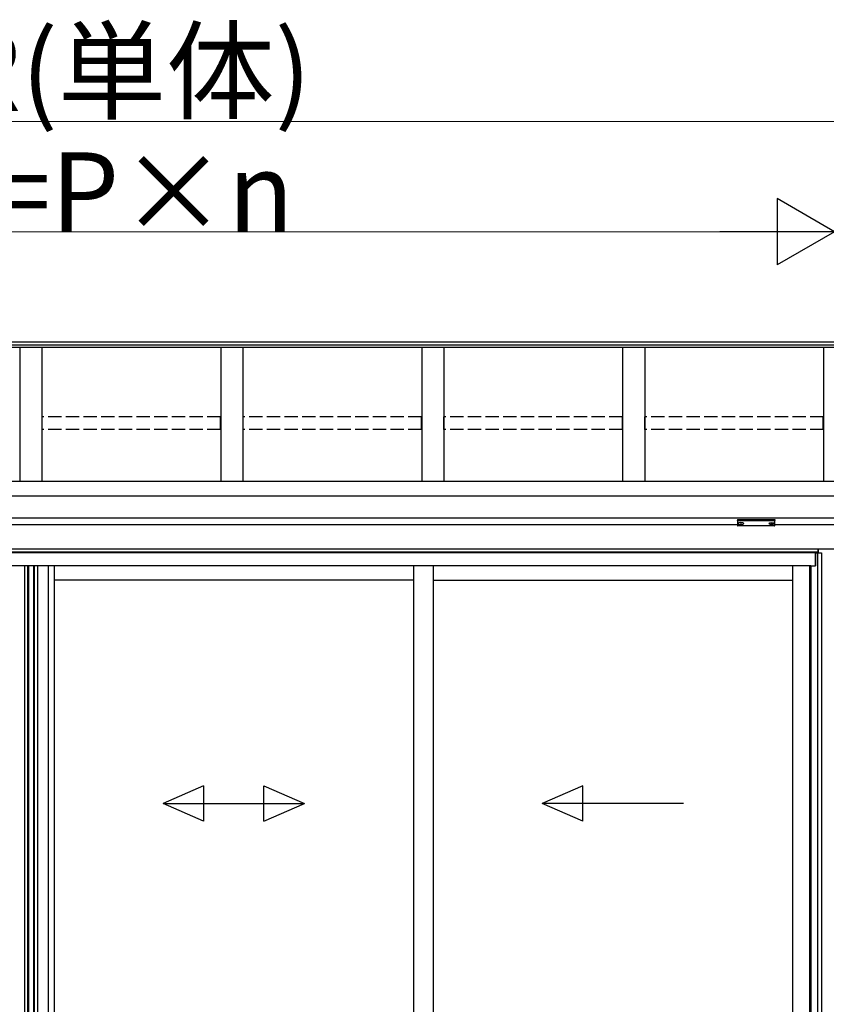
# Model space of a CAD drawing. Extents: x 0 to 15840, y 0 to 25654.
# Drawn here: x 4164 to 5991, y 14714 to 16946 of the extents above; entities that cross this region are included whole.
import ezdxf

# ---------------------------------------------------------------- set-up
doc = ezdxf.new("R2010")
doc.units = 0
doc.linetypes.add('YHIDDEN_1', pattern=[4, 3, -1])
doc.layers.add('YKK_A1', color=4, linetype='CONTINUOUS', lineweight=30)
doc.layers.add('YKK_D', color=6, linetype='CONTINUOUS', lineweight=13)
doc.styles.get("Standard").update_dxf_attribs({"font": 'txt', "bigfont": 'BIGFONT'})

msp = doc.modelspace()

# ---------------------------------------------------------------- linework, layer by layer
at = {"layer": 'YKK_A1'}
for p, q in [((6020.8, 16215.1), (2337.3, 16215.1)), ((6020.8, 16208.2), (2337.3, 16208.2)), ((6020.8, 16202.9), (2337.3, 16202.9)), ((4164.3, 16202.9), (4164.3, 15898.9)), ((4214.3, 16202.9), (4214.3, 15898.9)), ((4619.3, 16202.9), (4619.3, 15898.9)), ((4669.3, 16202.9), (4669.3, 15898.9)), ((5074.3, 16202.9), (5074.3, 15898.9)), ((5124.3, 16202.9), (5124.3, 15898.9)), ((5529.3, 16202.9), (5529.3, 15898.9)), ((5579.3, 16202.9), (5579.3, 15898.9)), ((5984.3, 16202.9), (5984.3, 15898.9)), ((6046.8, 15898.9), (2336.8, 15898.9)), ((6024.3, 15865.6), (2336.8, 15865.6)), ((6024.3, 15815.6), (2336.8, 15815.6)), ((5789.3, 15800.6), (2589.3, 15800.6)), ((5790.9, 15804.4), (5790.9, 15803.9)), ((5794.3, 15801.7), (5794.3, 15801.5)), ((5796.3, 15802.6), (5796.3, 15802.1)), ((5796.3, 15802.6), (5797.3, 15802.6)), ((5796.3, 15801.2), (5796.3, 15801.2)), ((5797.3, 15802.6), (5797.3, 15802.1)), ((5797.3, 15801.2), (5797.3, 15801.2)), ((5799.3, 15801.7), (5799.3, 15801.5)), ((5802.7, 15804.4), (5802.7, 15803.9)), ((5860.9, 15804.4), (5860.9, 15803.9)), ((5864.3, 15801.7), (5864.3, 15801.5)), ((5866.3, 15802.6), (5866.3, 15802.1)), ((5867.3, 15802.6), (5866.3, 15802.6)), ((5866.3, 15801.2), (5866.3, 15801.2)), ((5867.3, 15802.6), (5867.3, 15802.1)), ((5867.3, 15801.2), (5867.3, 15801.2)), ((5869.3, 15801.7), (5869.3, 15801.5)), ((5872.7, 15804.4), (5872.7, 15803.9)), ((6024.3, 15800.6), (5874.3, 15800.6)), ((6046.8, 15745.6), (2569.7, 15745.6)), ((5971.3, 15745.6), (2569.7, 15745.6)), ((5971.3, 15738.6), (2569.7, 15738.6)), ((5965.8, 15737.6), (2569.7, 15737.6)), ((5965.8, 15707.6), (5965.8, 15737.6)), ((5966.3, 15737.6), (5979.3, 15737.6)), ((5966.3, 15737.6), (5966.3, 15707.6)), ((5970.5, 15737.6), (5970.5, 13764.6)), ((5971.3, 15745.6), (5971.3, 15737.6)), ((5971.8, 15745.6), (5971.8, 15737.6)), ((5979.3, 15737.6), (5979.3, 13764.6)), ((5955.3, 15707.6), (2569.6, 15707.6)), ((4174.6, 15707.6), (4174.6, 13786.6)), ((4181.8, 15707.6), (4181.8, 13786.6)), ((4183.8, 15707.6), (4183.8, 13786.6)), ((4195.6, 15707.6), (4195.6, 13786.6)), ((4196.8, 15707.6), (4196.8, 13786.6)), ((4204, 15707.6), (4204, 13786.6)), ((4228.6, 15707.6), (4228.6, 13786.6)), ((4241.8, 15707.6), (4241.8, 13786.6)), ((5055.5, 15707.6), (5055.5, 13772.1)), ((5100.5, 15707.6), (5100.5, 13772.1)), ((5914.3, 15707.6), (5914.3, 13772.1)), ((5952.1, 15707.6), (5952.1, 13768.6)), ((5955.3, 15707.6), (5955.3, 13766.1)), ((5955.3, 15707.6), (5966.3, 15707.6)), ((5055.5, 15675.6), (4241.8, 15675.6)), ((5100.5, 15675.6), (5914.3, 15675.6))]:
    msp.add_line(p, q, dxfattribs=at)
at = {"layer": 'YKK_A1', "linetype": 'YHIDDEN_1', "ltscale": 10}
for p, q in [((4618.8, 16045.5), (4214.8, 16045.5)), ((4214.8, 16016.8), (4214.8, 16045.5)), ((4618.8, 16016.8), (4618.8, 16045.5)), ((5073.8, 16045.5), (4669.8, 16045.5)), ((4669.8, 16016.8), (4669.8, 16045.5)), ((5073.8, 16016.8), (5073.8, 16045.5)), ((5528.8, 16045.5), (5124.8, 16045.5)), ((5124.8, 16016.8), (5124.8, 16045.5)), ((5528.8, 16016.8), (5528.8, 16045.5)), ((5983.8, 16045.5), (5579.8, 16045.5)), ((5579.8, 16016.8), (5579.8, 16045.5)), ((5983.8, 16016.8), (5983.8, 16045.5)), ((4618.8, 16016.8), (4214.8, 16016.8)), ((5073.8, 16016.8), (4669.8, 16016.8)), ((5528.8, 16016.8), (5124.8, 16016.8)), ((5983.8, 16016.8), (5579.8, 16016.8))]:
    msp.add_line(p, q, dxfattribs=at)
at = {"layer": 'YKK_A1', "linetype": 'Continuous'}
for p, q in [((5789.3, 15812.3), (5789.3, 15811.2)), ((5789.3, 15811.2), (5789.3, 15799.3)), ((5790.3, 15810.9), (5790.3, 15812.6)), ((5790.3, 15812.6), (5873.3, 15812.6)), ((5831.8, 15810.9), (5790.3, 15810.9)), ((5790.3, 15810.9), (5790.3, 15810.4)), ((5790.3, 15810.4), (5831.8, 15810.4)), ((5790.3, 15798.3), (5790.3, 15810.4)), ((5873.3, 15810.9), (5831.8, 15810.9)), ((5831.8, 15810.4), (5873.3, 15810.4)), ((5873.3, 15812.6), (5873.3, 15810.9)), ((5873.3, 15810.9), (5873.3, 15810.4)), ((5873.3, 15810.4), (5873.3, 15798.3)), ((5874.3, 15811.2), (5874.3, 15812.3)), ((5874.3, 15799.3), (5874.3, 15811.2)), ((5831.8, 15798.3), (5790.3, 15798.3)), ((5831.8, 15798.3), (5790.3, 15798.3)), ((5790.3, 15798.3), (5790.3, 15798.3)), ((5873.3, 15798.3), (5831.8, 15798.3)), ((5873.3, 15798.3), (5831.8, 15798.3)), ((5873.3, 15798.3), (5873.3, 15798.3))]:
    msp.add_line(p, q, dxfattribs=at)
at = {"layer": 'YKK_A1', "linetype": 'Continuous', "ltscale": 20}
for p, q in [((4580.3, 15209.2), (4488.6, 15169.2)), ((4580.3, 15209.2), (4580.3, 15129.2)), ((4717, 15209.2), (4808.6, 15169.2)), ((4717, 15129.2), (4717, 15209.2)), ((5439, 15209.2), (5347.4, 15169.2)), ((5439, 15129.2), (5439, 15209.2)), ((4488.6, 15169.2), (4808.6, 15169.2)), ((4580.3, 15129.2), (4488.6, 15169.2)), ((4717, 15129.2), (4808.6, 15169.2)), ((5667.4, 15169.2), (5347.4, 15169.2)), ((5439, 15129.2), (5347.4, 15169.2))]:
    msp.add_line(p, q, dxfattribs=at)
at = {"layer": 'YKK_A1', "linetype": 'Continuous'}
for centre, radius, start, end in [((5790.3, 15799.3), 1, 180, 270), ((5790.2, 15799.3), 0.978, 181.3895, 271.3248), ((5873.3, 15799.3), 1, 270, 0), ((5873.3, 15799.3), 0.978, 268.6752, 358.6105)]:
    msp.add_arc(centre, radius, start, end, dxfattribs=at)
at = {"layer": 'YKK_A1', "linetype": 'Continuous', "extrusion": (0, 0, -1)}
for centre, ratio, start_param, end_param in [((5790.3, 15812.3), 0.315299, 0, 1.570796), ((5790.3, 15811.2), 0.366615, 4.712389, 6.283185), ((5790.3, 15811.2), 0.843474, 4.712389, 6.283185), ((5873.3, 15812.3), 0.315299, 1.570796, 3.141593), ((5873.3, 15811.2), 0.366615, 3.141593, 4.712389), ((5873.3, 15811.2), 0.843474, 3.141593, 4.712389)]:
    msp.add_ellipse(centre, major_axis=(-1, 0), ratio=ratio, start_param=start_param, end_param=end_param, dxfattribs=at)
at = {"layer": 'YKK_A1'}
for centre, major_axis, ratio, start_param, end_param in [((5796.8, 15804.4), (-5.9, 0), 0.300706, 3.141593, 6.283185), ((5796.8, 15803.9), (-5.9, 0), 0.300706, 3.141593, 6.283185), ((5796.8, 15803.9), (-5.9, 0), 0.46726, 0, 3.141593), ((5795.3, 15803.9), (-4.4, 0), 0.502493, 7.624705, 7.853982), ((5795.3, 15803.9), (-4.4, 0), 0.570835, 7.624705, 7.853982), ((5795.3, 15802.1), (1, 0), 0.417642, 4.712389, 6.283185), ((5795.3, 15801.2), (1, 0), 0.18377, 6.283185, 7.853982), ((5865.3, 15803.9), (-4.4, 0), 0.502493, 7.624705, 7.853982), ((5865.3, 15803.9), (-4.4, 0), 0.570835, 7.624705, 7.853982), ((5865.3, 15802.1), (1, 0), 0.417642, 4.712389, 6.283185), ((5865.3, 15801.2), (1, 0), 0.18377, 0, 1.570796), ((5865.3, 15801.2), (1, 0), 0.18377, 6.283185, 7.853982)]:
    msp.add_ellipse(centre, major_axis=major_axis, ratio=ratio, start_param=start_param, end_param=end_param, dxfattribs=at)
at = {"layer": 'YKK_A1', "extrusion": (0, 0, -1)}
for centre, major_axis, ratio, start_param, end_param in [((5798.3, 15802.1), (-1, 0), 0.417642, 4.712389, 6.283185), ((5798.3, 15801.2), (-1, 0), 0.18377, 0, 1.570796), ((5798.3, 15801.2), (-1, 0), 0.18377, 6.283185, 7.853982), ((5798.3, 15803.9), (4.4, 0), 0.502493, 7.624705, 7.853982), ((5798.3, 15803.9), (4.4, 0), 0.570835, 7.624705, 7.853982), ((5866.8, 15804.4), (5.9, 0), 0.300706, 3.141593, 6.283185), ((5866.8, 15803.9), (5.9, 0), 0.300706, 3.141593, 6.283185), ((5866.8, 15803.9), (5.9, 0), 0.46726, 0, 3.141593), ((5868.3, 15802.1), (-1, 0), 0.417642, 4.712389, 6.283185), ((5868.3, 15801.2), (-1, 0), 0.18377, 6.283185, 7.853982), ((5868.3, 15803.9), (4.4, 0), 0.502493, 7.624705, 7.853982), ((5868.3, 15803.9), (4.4, 0), 0.570835, 7.624705, 7.853982)]:
    msp.add_ellipse(centre, major_axis=major_axis, ratio=ratio, start_param=start_param, end_param=end_param, dxfattribs=at)
at = {"layer": 'YKK_D'}
for p, q in [((2331.8, 16715.1), (6046.8, 16715.1)), ((2519.3, 16465.1), (5859.3, 16465.1))]:
    msp.add_line(p, q, dxfattribs=at)
at = {"layer": 'YKK_D', "lineweight": -2}
for p, q in [((6009.3, 16465.1), (5879.3, 16540.1)), ((5879.3, 16540.1), (5879.3, 16390.1)), ((6009.3, 16465.1), (5749.4, 16465.1)), ((6009.3, 16465.1), (5879.3, 16390.1))]:
    msp.add_line(p, q, dxfattribs=at)

# ---------------------------------------------------------------- texts
at = {"layer": 'YKK_D'}
for s, p in [('WR(単体)', (3795.7, 16739.1)), ('W=P×n', (3882.1, 16465.1))]:
    msp.add_text(s, height=180, dxfattribs=at).set_placement(p)

doc.saveas('drawing.dxf')
